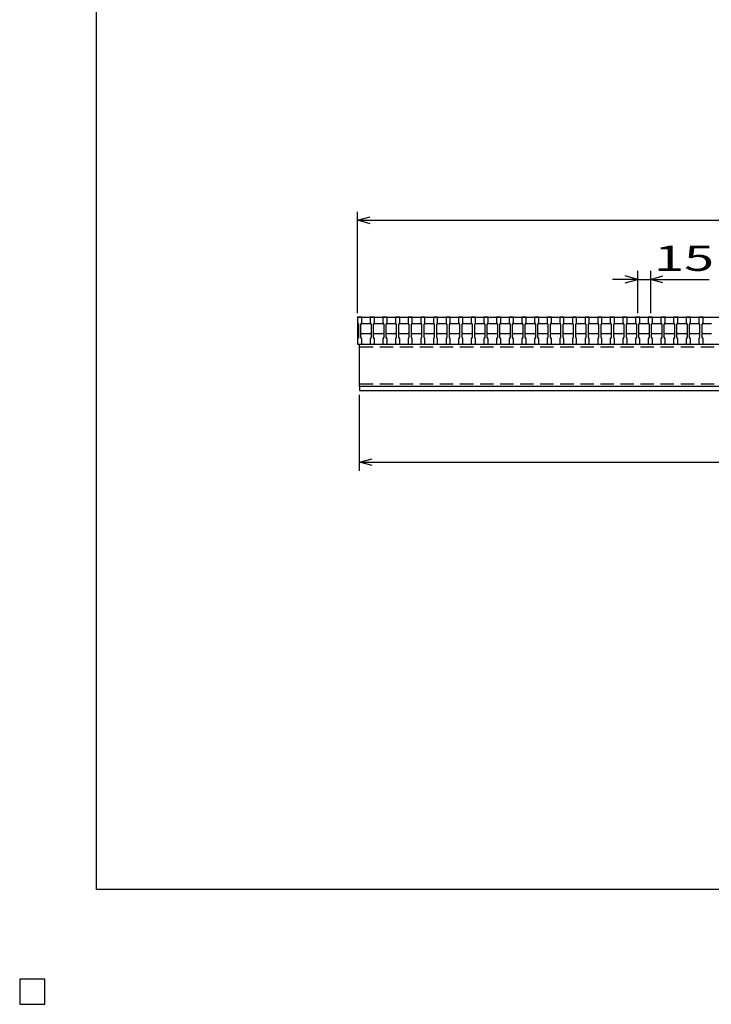
# Model space of a CAD drawing. Units: millimetres. Extents: x -182 to 173, y -128 to 105.
# Drawn here: x -182 to -100, y -128 to -11 of the extents above; entities that cross this region are included whole.
import ezdxf
from ezdxf.enums import TextEntityAlignment as Align

# ---------------------------------------------------------------- set-up
doc = ezdxf.new("R2010")
doc.units = ezdxf.units.MM
doc.header["$LTSCALE"] = 0.25
doc.linetypes.add('DASHED2', pattern=[9.525, 6.35, -3.175])
for name, color, linetype in [('16', 7, 'Continuous'), ('22', 7, 'Continuous'), ('24', 7, 'Continuous'), ('32', 7, 'Continuous')]:
    doc.layers.add(name, color=color, linetype=linetype)
doc.styles.add('dcStyle0', font='txt.shx', dxfattribs={"width": 0.833333, "bigfont": 'bigfont'})

msp = doc.modelspace()

# ---------------------------------------------------------------- linework, layer by layer
at = {"color": 150, "linetype": 'Continuous', "lineweight": 25}
for p, q in [((-172.9, -114.65), (-172.9, 105.35)), ((173.1, -114.65), (-172.9, -114.65)), ((-179, -125.25), (-182, -125.25)), ((-182, -125.25), (-182, -128.25)), ((-179, -125.25), (-182, -125.25)), ((-182, -125.25), (-182, -128.25)), ((-179, -125.25), (-182, -125.25)), ((-182, -125.25), (-182, -128.25)), ((-179, -125.25), (-182, -125.25)), ((-182, -125.25), (-182, -128.25)), ((-179, -125.25), (-182, -125.25)), ((-182, -125.25), (-182, -128.25)), ((-179, -128.25), (-179, -125.25)), ((-179, -128.25), (-179, -125.25)), ((-179, -128.25), (-179, -125.25)), ((-179, -128.25), (-179, -125.25)), ((-179, -128.25), (-179, -125.25)), ((-182, -128.25), (-179, -128.25)), ((-182, -128.25), (-179, -128.25)), ((-182, -128.25), (-179, -128.25)), ((-182, -128.25), (-179, -128.25)), ((-182, -128.25), (-179, -128.25))]:
    msp.add_line(p, q, dxfattribs=at)
at = {"layer": '16', "color": 3, "linetype": 'Continuous', "lineweight": 25}
for p, q in [((-141.9, -46.75), (-141.9, -46.68)), ((-141.9, -46.68), (-141.4, -46.68)), ((-141.4, -46.68), (-141.4, -46.75)), ((-140.4, -46.75), (-140.4, -46.68)), ((-140.4, -46.68), (-139.9, -46.68)), ((-139.9, -46.68), (-139.9, -46.75)), ((-138.9, -46.75), (-138.9, -46.68)), ((-138.9, -46.68), (-138.4, -46.68)), ((-138.4, -46.68), (-138.4, -46.75)), ((-137.4, -46.75), (-137.4, -46.68)), ((-137.4, -46.68), (-136.9, -46.68)), ((-136.9, -46.68), (-136.9, -46.75)), ((-135.9, -46.75), (-135.9, -46.68)), ((-135.9, -46.68), (-135.4, -46.68)), ((-135.4, -46.68), (-135.4, -46.75)), ((-134.4, -46.75), (-134.4, -46.68)), ((-134.4, -46.68), (-133.9, -46.68)), ((-133.9, -46.68), (-133.9, -46.75)), ((-132.9, -46.75), (-132.9, -46.68)), ((-132.9, -46.68), (-132.4, -46.68)), ((-132.4, -46.68), (-132.4, -46.75)), ((-131.4, -46.75), (-131.4, -46.68)), ((-131.4, -46.68), (-130.9, -46.68)), ((-130.9, -46.68), (-130.9, -46.75)), ((-129.9, -46.75), (-129.9, -46.68)), ((-129.9, -46.68), (-129.4, -46.68)), ((-129.4, -46.68), (-129.4, -46.75)), ((-128.4, -46.75), (-128.4, -46.68)), ((-128.4, -46.68), (-127.9, -46.68)), ((-127.9, -46.68), (-127.9, -46.75)), ((-126.9, -46.75), (-126.9, -46.68)), ((-126.9, -46.68), (-126.4, -46.68)), ((-126.4, -46.68), (-126.4, -46.75)), ((-125.4, -46.75), (-125.4, -46.68)), ((-125.4, -46.68), (-124.9, -46.68)), ((-124.9, -46.68), (-124.9, -46.75)), ((-123.9, -46.75), (-123.9, -46.68)), ((-123.9, -46.68), (-123.4, -46.68)), ((-123.4, -46.68), (-123.4, -46.75)), ((-122.4, -46.75), (-122.4, -46.68)), ((-122.4, -46.68), (-121.9, -46.68)), ((-121.9, -46.68), (-121.9, -46.75)), ((-120.9, -46.75), (-120.9, -46.68)), ((-120.9, -46.68), (-120.4, -46.68)), ((-120.4, -46.68), (-120.4, -46.75)), ((-119.4, -46.75), (-119.4, -46.68)), ((-119.4, -46.68), (-118.9, -46.68)), ((-118.9, -46.68), (-118.9, -46.75)), ((-117.9, -46.75), (-117.9, -46.68)), ((-117.9, -46.68), (-117.4, -46.68)), ((-117.4, -46.68), (-117.4, -46.75)), ((-116.4, -46.75), (-116.4, -46.68)), ((-116.4, -46.68), (-115.9, -46.68)), ((-115.9, -46.68), (-115.9, -46.75)), ((-114.9, -46.75), (-114.9, -46.68)), ((-114.9, -46.68), (-114.4, -46.68)), ((-114.4, -46.68), (-114.4, -46.75)), ((-113.4, -46.75), (-113.4, -46.68)), ((-113.4, -46.68), (-112.9, -46.68)), ((-112.9, -46.68), (-112.9, -46.75)), ((-111.9, -46.75), (-111.9, -46.68)), ((-111.9, -46.68), (-111.4, -46.68)), ((-111.4, -46.68), (-111.4, -46.75)), ((-110.4, -46.75), (-110.4, -46.68)), ((-110.4, -46.68), (-109.9, -46.68)), ((-109.9, -46.68), (-109.9, -46.75)), ((-108.9, -46.75), (-108.9, -46.68)), ((-108.9, -46.68), (-108.4, -46.68)), ((-108.4, -46.68), (-108.4, -46.75)), ((-107.4, -46.75), (-107.4, -46.68)), ((-107.4, -46.68), (-106.9, -46.68)), ((-106.9, -46.68), (-106.9, -46.75)), ((-105.9, -46.75), (-105.9, -46.68)), ((-105.9, -46.68), (-105.4, -46.68)), ((-105.4, -46.68), (-105.4, -46.75)), ((-104.4, -46.75), (-104.4, -46.68)), ((-104.4, -46.68), (-103.9, -46.68)), ((-103.9, -46.68), (-103.9, -46.75)), ((-102.9, -46.75), (-102.9, -46.68)), ((-102.9, -46.68), (-102.4, -46.68)), ((-102.4, -46.68), (-102.4, -46.75)), ((-101.4, -46.75), (-101.4, -46.68)), ((-101.4, -46.68), (-100.9, -46.68)), ((-100.9, -46.68), (-100.9, -46.75)), ((-141.9, -46.75), (-141.9, -47.4)), ((-141.4, -46.75), (-141.9, -46.75)), ((-141.9, -46.75), (-141.9, -49.95)), ((-141.9, -46.75), (-42.4, -46.75)), ((-141.9, -47.4), (-141.8, -47.6)), ((-141.8, -47.6), (-141.8, -49.1)), ((-141.5, -47.6), (-141.4, -47.4)), ((-141.5, -47.6), (-141.4, -47.5)), ((-141.5, -49.1), (-141.5, -47.6)), ((-141.4, -47.4), (-141.4, -46.75)), ((-141.4, -47.5), (-140.4, -47.5)), ((-140.4, -46.75), (-140.4, -47.4)), ((-139.9, -46.75), (-140.4, -46.75)), ((-140.4, -47.4), (-140.3, -47.6)), ((-140.4, -47.5), (-140.3, -47.6)), ((-140.3, -47.6), (-140.3, -49.1)), ((-140, -47.6), (-139.9, -47.4)), ((-140, -47.6), (-139.9, -47.5)), ((-140, -49.1), (-140, -47.6)), ((-139.9, -47.4), (-139.9, -46.75)), ((-139.9, -47.5), (-138.9, -47.5)), ((-138.9, -46.75), (-138.9, -47.4)), ((-138.4, -46.75), (-138.9, -46.75)), ((-138.9, -47.4), (-138.8, -47.6)), ((-138.9, -47.5), (-138.8, -47.6)), ((-138.8, -47.6), (-138.8, -49.1)), ((-138.5, -47.6), (-138.4, -47.4)), ((-138.5, -47.6), (-138.4, -47.5)), ((-138.5, -49.1), (-138.5, -47.6)), ((-138.4, -47.4), (-138.4, -46.75)), ((-138.4, -47.5), (-137.4, -47.5)), ((-137.4, -46.75), (-137.4, -47.4)), ((-136.9, -46.75), (-137.4, -46.75)), ((-137.4, -47.4), (-137.3, -47.6)), ((-137.4, -47.5), (-137.3, -47.6)), ((-137.3, -47.6), (-137.3, -49.1)), ((-137, -47.6), (-136.9, -47.4)), ((-137, -47.6), (-136.9, -47.5)), ((-137, -49.1), (-137, -47.6)), ((-136.9, -47.4), (-136.9, -46.75)), ((-136.9, -47.5), (-135.9, -47.5)), ((-135.9, -46.75), (-135.9, -47.4)), ((-135.4, -46.75), (-135.9, -46.75)), ((-135.9, -47.4), (-135.8, -47.6)), ((-135.9, -47.5), (-135.8, -47.6)), ((-135.8, -47.6), (-135.8, -49.1)), ((-135.5, -47.6), (-135.4, -47.4)), ((-135.5, -47.6), (-135.4, -47.5)), ((-135.5, -49.1), (-135.5, -47.6)), ((-135.4, -47.4), (-135.4, -46.75)), ((-135.4, -47.5), (-134.4, -47.5)), ((-134.4, -46.75), (-134.4, -47.4)), ((-133.9, -46.75), (-134.4, -46.75)), ((-134.4, -47.4), (-134.3, -47.6)), ((-134.4, -47.5), (-134.3, -47.6)), ((-134.3, -47.6), (-134.3, -49.1)), ((-134, -47.6), (-133.9, -47.4)), ((-134, -47.6), (-133.9, -47.5)), ((-134, -49.1), (-134, -47.6)), ((-133.9, -47.4), (-133.9, -46.75)), ((-133.9, -47.5), (-132.9, -47.5)), ((-132.9, -46.75), (-132.9, -47.4)), ((-132.4, -46.75), (-132.9, -46.75)), ((-132.9, -47.4), (-132.8, -47.6)), ((-132.9, -47.5), (-132.8, -47.6)), ((-132.8, -47.6), (-132.8, -49.1)), ((-132.5, -47.6), (-132.4, -47.4)), ((-132.5, -47.6), (-132.4, -47.5)), ((-132.5, -49.1), (-132.5, -47.6)), ((-132.4, -47.4), (-132.4, -46.75)), ((-132.4, -47.5), (-131.4, -47.5)), ((-131.4, -46.75), (-131.4, -47.4)), ((-130.9, -46.75), (-131.4, -46.75)), ((-131.4, -47.4), (-131.3, -47.6)), ((-131.4, -47.5), (-131.3, -47.6)), ((-131.3, -47.6), (-131.3, -49.1)), ((-131, -47.6), (-130.9, -47.4)), ((-131, -47.6), (-130.9, -47.5)), ((-131, -49.1), (-131, -47.6)), ((-130.9, -47.4), (-130.9, -46.75)), ((-130.9, -47.5), (-129.9, -47.5)), ((-129.9, -46.75), (-129.9, -47.4)), ((-129.4, -46.75), (-129.9, -46.75)), ((-129.9, -47.4), (-129.8, -47.6)), ((-129.9, -47.5), (-129.8, -47.6)), ((-129.8, -47.6), (-129.8, -49.1)), ((-129.5, -47.6), (-129.4, -47.4)), ((-129.5, -47.6), (-129.4, -47.5)), ((-129.5, -49.1), (-129.5, -47.6)), ((-129.4, -47.4), (-129.4, -46.75)), ((-129.4, -47.5), (-128.4, -47.5)), ((-128.4, -46.75), (-128.4, -47.4)), ((-127.9, -46.75), (-128.4, -46.75)), ((-128.4, -47.4), (-128.3, -47.6)), ((-128.4, -47.5), (-128.3, -47.6)), ((-128.3, -47.6), (-128.3, -49.1)), ((-128, -47.6), (-127.9, -47.4)), ((-128, -47.6), (-127.9, -47.5)), ((-128, -49.1), (-128, -47.6)), ((-127.9, -47.4), (-127.9, -46.75)), ((-127.9, -47.5), (-126.9, -47.5)), ((-126.9, -46.75), (-126.9, -47.4)), ((-126.4, -46.75), (-126.9, -46.75)), ((-126.9, -47.4), (-126.8, -47.6)), ((-126.9, -47.5), (-126.8, -47.6)), ((-126.8, -47.6), (-126.8, -49.1)), ((-126.5, -47.6), (-126.4, -47.4)), ((-126.5, -47.6), (-126.4, -47.5)), ((-126.5, -49.1), (-126.5, -47.6)), ((-126.4, -47.4), (-126.4, -46.75)), ((-126.4, -47.5), (-125.4, -47.5)), ((-125.4, -46.75), (-125.4, -47.4)), ((-124.9, -46.75), (-125.4, -46.75)), ((-125.4, -47.4), (-125.3, -47.6)), ((-125.4, -47.5), (-125.3, -47.6)), ((-125.3, -47.6), (-125.3, -49.1)), ((-125, -47.6), (-124.9, -47.4)), ((-125, -47.6), (-124.9, -47.5)), ((-125, -49.1), (-125, -47.6)), ((-124.9, -47.4), (-124.9, -46.75)), ((-124.9, -47.5), (-123.9, -47.5)), ((-123.9, -46.75), (-123.9, -47.4)), ((-123.4, -46.75), (-123.9, -46.75)), ((-123.9, -47.4), (-123.8, -47.6)), ((-123.9, -47.5), (-123.8, -47.6)), ((-123.8, -47.6), (-123.8, -49.1)), ((-123.5, -47.6), (-123.4, -47.4)), ((-123.5, -47.6), (-123.4, -47.5)), ((-123.5, -49.1), (-123.5, -47.6)), ((-123.4, -47.4), (-123.4, -46.75)), ((-123.4, -47.5), (-122.4, -47.5)), ((-122.4, -46.75), (-122.4, -47.4)), ((-121.9, -46.75), (-122.4, -46.75)), ((-122.4, -47.4), (-122.3, -47.6)), ((-122.4, -47.5), (-122.3, -47.6)), ((-122.3, -47.6), (-122.3, -49.1)), ((-122, -47.6), (-121.9, -47.4)), ((-122, -47.6), (-121.9, -47.5)), ((-122, -49.1), (-122, -47.6)), ((-121.9, -47.4), (-121.9, -46.75)), ((-121.9, -47.5), (-120.9, -47.5)), ((-120.9, -46.75), (-120.9, -47.4)), ((-120.4, -46.75), (-120.9, -46.75)), ((-120.9, -47.4), (-120.8, -47.6)), ((-120.9, -47.5), (-120.8, -47.6)), ((-120.8, -47.6), (-120.8, -49.1)), ((-120.5, -47.6), (-120.4, -47.4)), ((-120.5, -47.6), (-120.4, -47.5)), ((-120.5, -49.1), (-120.5, -47.6)), ((-120.4, -47.4), (-120.4, -46.75)), ((-120.4, -47.5), (-119.4, -47.5)), ((-119.4, -46.75), (-119.4, -47.4)), ((-118.9, -46.75), (-119.4, -46.75)), ((-119.4, -47.4), (-119.3, -47.6)), ((-119.4, -47.5), (-119.3, -47.6)), ((-119.3, -47.6), (-119.3, -49.1)), ((-119, -47.6), (-118.9, -47.4)), ((-119, -47.6), (-118.9, -47.5)), ((-119, -49.1), (-119, -47.6)), ((-118.9, -47.4), (-118.9, -46.75)), ((-118.9, -47.5), (-117.9, -47.5)), ((-117.9, -46.75), (-117.9, -47.4)), ((-117.4, -46.75), (-117.9, -46.75)), ((-117.9, -47.4), (-117.8, -47.6)), ((-117.9, -47.5), (-117.8, -47.6)), ((-117.8, -47.6), (-117.8, -49.1)), ((-117.5, -47.6), (-117.4, -47.4)), ((-117.5, -47.6), (-117.4, -47.5)), ((-117.5, -49.1), (-117.5, -47.6)), ((-117.4, -47.4), (-117.4, -46.75)), ((-117.4, -47.5), (-116.4, -47.5)), ((-116.4, -46.75), (-116.4, -47.4)), ((-115.9, -46.75), (-116.4, -46.75)), ((-116.4, -47.4), (-116.3, -47.6)), ((-116.4, -47.5), (-116.3, -47.6)), ((-116.3, -47.6), (-116.3, -49.1)), ((-116, -47.6), (-115.9, -47.4)), ((-116, -47.6), (-115.9, -47.5)), ((-116, -49.1), (-116, -47.6)), ((-115.9, -47.4), (-115.9, -46.75)), ((-115.9, -47.5), (-114.9, -47.5)), ((-114.9, -46.75), (-114.9, -47.4)), ((-114.4, -46.75), (-114.9, -46.75)), ((-114.9, -47.4), (-114.8, -47.6)), ((-114.9, -47.5), (-114.8, -47.6)), ((-114.8, -47.6), (-114.8, -49.1)), ((-114.5, -47.6), (-114.4, -47.4)), ((-114.5, -47.6), (-114.4, -47.5)), ((-114.5, -49.1), (-114.5, -47.6)), ((-114.4, -47.4), (-114.4, -46.75)), ((-114.4, -47.5), (-113.4, -47.5)), ((-113.4, -46.75), (-113.4, -47.4)), ((-112.9, -46.75), (-113.4, -46.75)), ((-113.4, -47.4), (-113.3, -47.6)), ((-113.4, -47.5), (-113.3, -47.6)), ((-113.3, -47.6), (-113.3, -49.1)), ((-113, -47.6), (-112.9, -47.4)), ((-113, -47.6), (-112.9, -47.5)), ((-113, -49.1), (-113, -47.6)), ((-112.9, -47.4), (-112.9, -46.75)), ((-112.9, -47.5), (-111.9, -47.5)), ((-111.9, -46.75), (-111.9, -47.4)), ((-111.4, -46.75), (-111.9, -46.75)), ((-111.9, -47.4), (-111.8, -47.6)), ((-111.9, -47.5), (-111.8, -47.6)), ((-111.8, -47.6), (-111.8, -49.1)), ((-111.5, -47.6), (-111.4, -47.4)), ((-111.5, -47.6), (-111.4, -47.5)), ((-111.5, -49.1), (-111.5, -47.6)), ((-111.4, -47.4), (-111.4, -46.75)), ((-111.4, -47.5), (-110.4, -47.5)), ((-110.4, -46.75), (-110.4, -47.4)), ((-109.9, -46.75), (-110.4, -46.75)), ((-110.4, -47.4), (-110.3, -47.6)), ((-110.4, -47.5), (-110.3, -47.6)), ((-110.3, -47.6), (-110.3, -49.1)), ((-110, -47.6), (-109.9, -47.4)), ((-110, -47.6), (-109.9, -47.5)), ((-110, -49.1), (-110, -47.6)), ((-109.9, -47.4), (-109.9, -46.75)), ((-109.9, -47.5), (-108.9, -47.5)), ((-108.9, -46.75), (-108.9, -47.4)), ((-108.4, -46.75), (-108.9, -46.75)), ((-108.9, -47.4), (-108.8, -47.6)), ((-108.9, -47.5), (-108.8, -47.6)), ((-108.8, -47.6), (-108.8, -49.1)), ((-108.5, -47.6), (-108.4, -47.4)), ((-108.5, -47.6), (-108.4, -47.5)), ((-108.5, -49.1), (-108.5, -47.6)), ((-108.4, -47.4), (-108.4, -46.75)), ((-108.4, -47.5), (-107.4, -47.5)), ((-107.4, -46.75), (-107.4, -47.4)), ((-106.9, -46.75), (-107.4, -46.75)), ((-107.4, -47.4), (-107.3, -47.6)), ((-107.4, -47.5), (-107.3, -47.6)), ((-107.3, -47.6), (-107.3, -49.1)), ((-107, -47.6), (-106.9, -47.4)), ((-107, -47.6), (-106.9, -47.5)), ((-107, -49.1), (-107, -47.6)), ((-106.9, -47.4), (-106.9, -46.75)), ((-106.9, -47.5), (-105.9, -47.5)), ((-105.9, -46.75), (-105.9, -47.4)), ((-105.4, -46.75), (-105.9, -46.75)), ((-105.9, -47.4), (-105.8, -47.6)), ((-105.9, -47.5), (-105.8, -47.6)), ((-105.8, -47.6), (-105.8, -49.1)), ((-105.5, -47.6), (-105.4, -47.4)), ((-105.5, -47.6), (-105.4, -47.5)), ((-105.5, -49.1), (-105.5, -47.6)), ((-105.4, -47.4), (-105.4, -46.75)), ((-105.4, -47.5), (-104.4, -47.5)), ((-104.4, -46.75), (-104.4, -47.4)), ((-103.9, -46.75), (-104.4, -46.75)), ((-104.4, -47.4), (-104.3, -47.6)), ((-104.4, -47.5), (-104.3, -47.6)), ((-104.3, -47.6), (-104.3, -49.1)), ((-104, -47.6), (-103.9, -47.4)), ((-104, -47.6), (-103.9, -47.5)), ((-104, -49.1), (-104, -47.6)), ((-103.9, -47.4), (-103.9, -46.75)), ((-103.9, -47.5), (-102.9, -47.5)), ((-102.9, -46.75), (-102.9, -47.4)), ((-102.4, -46.75), (-102.9, -46.75)), ((-102.9, -47.4), (-102.8, -47.6)), ((-102.9, -47.5), (-102.8, -47.6)), ((-102.8, -47.6), (-102.8, -49.1)), ((-102.5, -47.6), (-102.4, -47.4)), ((-102.5, -47.6), (-102.4, -47.5)), ((-102.5, -49.1), (-102.5, -47.6)), ((-102.4, -47.4), (-102.4, -46.75)), ((-102.4, -47.5), (-101.4, -47.5)), ((-101.4, -46.75), (-101.4, -47.4)), ((-100.9, -46.75), (-101.4, -46.75)), ((-101.4, -47.4), (-101.3, -47.6)), ((-101.4, -47.5), (-101.3, -47.6)), ((-101.3, -47.6), (-101.3, -49.1)), ((-101, -47.6), (-100.9, -47.4)), ((-101, -47.6), (-100.9, -47.5)), ((-101, -49.1), (-101, -47.6)), ((-100.9, -47.4), (-100.9, -46.75)), ((-100.9, -47.5), (-99.9, -47.5)), ((-141.4, -48.7), (-141.5, -48.6)), ((-140.4, -48.7), (-141.4, -48.7)), ((-140.3, -48.6), (-140.4, -48.7)), ((-139.9, -48.7), (-140, -48.6)), ((-138.9, -48.7), (-139.9, -48.7)), ((-138.8, -48.6), (-138.9, -48.7)), ((-138.4, -48.7), (-138.5, -48.6)), ((-137.4, -48.7), (-138.4, -48.7)), ((-137.3, -48.6), (-137.4, -48.7)), ((-136.9, -48.7), (-137, -48.6)), ((-135.9, -48.7), (-136.9, -48.7)), ((-135.8, -48.6), (-135.9, -48.7)), ((-135.4, -48.7), (-135.5, -48.6)), ((-134.4, -48.7), (-135.4, -48.7)), ((-134.3, -48.6), (-134.4, -48.7)), ((-133.9, -48.7), (-134, -48.6)), ((-132.9, -48.7), (-133.9, -48.7)), ((-132.8, -48.6), (-132.9, -48.7)), ((-132.4, -48.7), (-132.5, -48.6)), ((-131.4, -48.7), (-132.4, -48.7)), ((-131.3, -48.6), (-131.4, -48.7)), ((-130.9, -48.7), (-131, -48.6)), ((-129.9, -48.7), (-130.9, -48.7)), ((-129.8, -48.6), (-129.9, -48.7)), ((-129.4, -48.7), (-129.5, -48.6)), ((-128.4, -48.7), (-129.4, -48.7)), ((-128.3, -48.6), (-128.4, -48.7)), ((-127.9, -48.7), (-128, -48.6)), ((-126.9, -48.7), (-127.9, -48.7)), ((-126.8, -48.6), (-126.9, -48.7)), ((-126.4, -48.7), (-126.5, -48.6)), ((-125.4, -48.7), (-126.4, -48.7)), ((-125.3, -48.6), (-125.4, -48.7)), ((-124.9, -48.7), (-125, -48.6)), ((-123.9, -48.7), (-124.9, -48.7)), ((-123.8, -48.6), (-123.9, -48.7)), ((-123.4, -48.7), (-123.5, -48.6)), ((-122.4, -48.7), (-123.4, -48.7)), ((-122.3, -48.6), (-122.4, -48.7)), ((-121.9, -48.7), (-122, -48.6)), ((-120.9, -48.7), (-121.9, -48.7)), ((-120.8, -48.6), (-120.9, -48.7)), ((-120.4, -48.7), (-120.5, -48.6)), ((-119.4, -48.7), (-120.4, -48.7)), ((-119.3, -48.6), (-119.4, -48.7)), ((-118.9, -48.7), (-119, -48.6)), ((-117.9, -48.7), (-118.9, -48.7)), ((-117.8, -48.6), (-117.9, -48.7)), ((-117.4, -48.7), (-117.5, -48.6)), ((-116.4, -48.7), (-117.4, -48.7)), ((-116.3, -48.6), (-116.4, -48.7)), ((-115.9, -48.7), (-116, -48.6)), ((-114.9, -48.7), (-115.9, -48.7)), ((-114.8, -48.6), (-114.9, -48.7)), ((-114.4, -48.7), (-114.5, -48.6)), ((-113.4, -48.7), (-114.4, -48.7)), ((-113.3, -48.6), (-113.4, -48.7)), ((-112.9, -48.7), (-113, -48.6)), ((-111.9, -48.7), (-112.9, -48.7)), ((-111.8, -48.6), (-111.9, -48.7)), ((-111.4, -48.7), (-111.5, -48.6)), ((-110.4, -48.7), (-111.4, -48.7)), ((-110.3, -48.6), (-110.4, -48.7)), ((-109.9, -48.7), (-110, -48.6)), ((-108.9, -48.7), (-109.9, -48.7)), ((-108.8, -48.6), (-108.9, -48.7)), ((-108.4, -48.7), (-108.5, -48.6)), ((-107.4, -48.7), (-108.4, -48.7)), ((-107.3, -48.6), (-107.4, -48.7)), ((-106.9, -48.7), (-107, -48.6)), ((-105.9, -48.7), (-106.9, -48.7)), ((-105.8, -48.6), (-105.9, -48.7)), ((-105.4, -48.7), (-105.5, -48.6)), ((-104.4, -48.7), (-105.4, -48.7)), ((-104.3, -48.6), (-104.4, -48.7)), ((-103.9, -48.7), (-104, -48.6)), ((-102.9, -48.7), (-103.9, -48.7)), ((-102.8, -48.6), (-102.9, -48.7)), ((-102.4, -48.7), (-102.5, -48.6)), ((-101.4, -48.7), (-102.4, -48.7)), ((-101.3, -48.6), (-101.4, -48.7)), ((-100.9, -48.7), (-101, -48.6)), ((-99.9, -48.7), (-100.9, -48.7)), ((-141.8, -49.1), (-141.9, -49.3)), ((-141.9, -49.3), (-141.9, -49.95)), ((-141.9, -49.95), (-141.4, -49.95)), ((-141.9, -49.95), (-42.4, -49.95)), ((-141.65, -49.95), (-42.65, -49.95)), ((-141.65, -54.95), (-141.65, -49.95)), ((-141.4, -49.3), (-141.5, -49.1)), ((-141.4, -49.95), (-141.4, -49.3)), ((-140.3, -49.1), (-140.4, -49.3)), ((-140.4, -49.3), (-140.4, -49.95)), ((-140.4, -49.95), (-139.9, -49.95)), ((-139.9, -49.3), (-140, -49.1)), ((-139.9, -49.95), (-139.9, -49.3)), ((-138.8, -49.1), (-138.9, -49.3)), ((-138.9, -49.3), (-138.9, -49.95)), ((-138.9, -49.95), (-138.4, -49.95)), ((-138.4, -49.3), (-138.5, -49.1)), ((-138.4, -49.95), (-138.4, -49.3)), ((-137.3, -49.1), (-137.4, -49.3)), ((-137.4, -49.3), (-137.4, -49.95)), ((-137.4, -49.95), (-136.9, -49.95)), ((-136.9, -49.3), (-137, -49.1)), ((-136.9, -49.95), (-136.9, -49.3)), ((-135.8, -49.1), (-135.9, -49.3)), ((-135.9, -49.3), (-135.9, -49.95)), ((-135.9, -49.95), (-135.4, -49.95)), ((-135.4, -49.3), (-135.5, -49.1)), ((-135.4, -49.95), (-135.4, -49.3)), ((-134.3, -49.1), (-134.4, -49.3)), ((-134.4, -49.3), (-134.4, -49.95)), ((-134.4, -49.95), (-133.9, -49.95)), ((-133.9, -49.3), (-134, -49.1)), ((-133.9, -49.95), (-133.9, -49.3)), ((-132.8, -49.1), (-132.9, -49.3)), ((-132.9, -49.3), (-132.9, -49.95)), ((-132.9, -49.95), (-132.4, -49.95)), ((-132.4, -49.3), (-132.5, -49.1)), ((-132.4, -49.95), (-132.4, -49.3)), ((-131.3, -49.1), (-131.4, -49.3)), ((-131.4, -49.3), (-131.4, -49.95)), ((-131.4, -49.95), (-130.9, -49.95)), ((-130.9, -49.3), (-131, -49.1)), ((-130.9, -49.95), (-130.9, -49.3)), ((-129.8, -49.1), (-129.9, -49.3)), ((-129.9, -49.3), (-129.9, -49.95)), ((-129.9, -49.95), (-129.4, -49.95)), ((-129.4, -49.3), (-129.5, -49.1)), ((-129.4, -49.95), (-129.4, -49.3)), ((-128.3, -49.1), (-128.4, -49.3)), ((-128.4, -49.3), (-128.4, -49.95)), ((-128.4, -49.95), (-127.9, -49.95)), ((-127.9, -49.3), (-128, -49.1)), ((-127.9, -49.95), (-127.9, -49.3)), ((-126.8, -49.1), (-126.9, -49.3)), ((-126.9, -49.3), (-126.9, -49.95)), ((-126.9, -49.95), (-126.4, -49.95)), ((-126.4, -49.3), (-126.5, -49.1)), ((-126.4, -49.95), (-126.4, -49.3)), ((-125.3, -49.1), (-125.4, -49.3)), ((-125.4, -49.3), (-125.4, -49.95)), ((-125.4, -49.95), (-124.9, -49.95)), ((-124.9, -49.3), (-125, -49.1)), ((-124.9, -49.95), (-124.9, -49.3)), ((-123.8, -49.1), (-123.9, -49.3)), ((-123.9, -49.3), (-123.9, -49.95)), ((-123.9, -49.95), (-123.4, -49.95)), ((-123.4, -49.3), (-123.5, -49.1)), ((-123.4, -49.95), (-123.4, -49.3)), ((-122.3, -49.1), (-122.4, -49.3)), ((-122.4, -49.3), (-122.4, -49.95)), ((-122.4, -49.95), (-121.9, -49.95)), ((-121.9, -49.3), (-122, -49.1)), ((-121.9, -49.95), (-121.9, -49.3)), ((-120.8, -49.1), (-120.9, -49.3)), ((-120.9, -49.3), (-120.9, -49.95)), ((-120.9, -49.95), (-120.4, -49.95)), ((-120.4, -49.3), (-120.5, -49.1)), ((-120.4, -49.95), (-120.4, -49.3)), ((-119.3, -49.1), (-119.4, -49.3)), ((-119.4, -49.3), (-119.4, -49.95)), ((-119.4, -49.95), (-118.9, -49.95)), ((-118.9, -49.3), (-119, -49.1)), ((-118.9, -49.95), (-118.9, -49.3)), ((-117.8, -49.1), (-117.9, -49.3)), ((-117.9, -49.3), (-117.9, -49.95)), ((-117.9, -49.95), (-117.4, -49.95)), ((-117.4, -49.3), (-117.5, -49.1)), ((-117.4, -49.95), (-117.4, -49.3)), ((-116.3, -49.1), (-116.4, -49.3)), ((-116.4, -49.3), (-116.4, -49.95)), ((-116.4, -49.95), (-115.9, -49.95)), ((-115.9, -49.3), (-116, -49.1)), ((-115.9, -49.95), (-115.9, -49.3)), ((-114.8, -49.1), (-114.9, -49.3)), ((-114.9, -49.3), (-114.9, -49.95)), ((-114.9, -49.95), (-114.4, -49.95)), ((-114.4, -49.3), (-114.5, -49.1)), ((-114.4, -49.95), (-114.4, -49.3)), ((-113.3, -49.1), (-113.4, -49.3)), ((-113.4, -49.3), (-113.4, -49.95)), ((-113.4, -49.95), (-112.9, -49.95)), ((-112.9, -49.3), (-113, -49.1)), ((-112.9, -49.95), (-112.9, -49.3)), ((-111.8, -49.1), (-111.9, -49.3)), ((-111.9, -49.3), (-111.9, -49.95)), ((-111.9, -49.95), (-111.4, -49.95)), ((-111.4, -49.3), (-111.5, -49.1)), ((-111.4, -49.95), (-111.4, -49.3)), ((-110.3, -49.1), (-110.4, -49.3)), ((-110.4, -49.3), (-110.4, -49.95)), ((-110.4, -49.95), (-109.9, -49.95)), ((-109.9, -49.3), (-110, -49.1)), ((-109.9, -49.95), (-109.9, -49.3)), ((-108.8, -49.1), (-108.9, -49.3)), ((-108.9, -49.3), (-108.9, -49.95)), ((-108.9, -49.95), (-108.4, -49.95)), ((-108.4, -49.3), (-108.5, -49.1)), ((-108.4, -49.95), (-108.4, -49.3)), ((-107.3, -49.1), (-107.4, -49.3)), ((-107.4, -49.3), (-107.4, -49.95)), ((-107.4, -49.95), (-106.9, -49.95)), ((-106.9, -49.3), (-107, -49.1)), ((-106.9, -49.95), (-106.9, -49.3)), ((-105.8, -49.1), (-105.9, -49.3)), ((-105.9, -49.3), (-105.9, -49.95)), ((-105.9, -49.95), (-105.4, -49.95)), ((-105.4, -49.3), (-105.5, -49.1)), ((-105.4, -49.95), (-105.4, -49.3)), ((-104.3, -49.1), (-104.4, -49.3)), ((-104.4, -49.3), (-104.4, -49.95)), ((-104.4, -49.95), (-103.9, -49.95)), ((-103.9, -49.3), (-104, -49.1)), ((-103.9, -49.95), (-103.9, -49.3)), ((-102.8, -49.1), (-102.9, -49.3)), ((-102.9, -49.3), (-102.9, -49.95)), ((-102.9, -49.95), (-102.4, -49.95)), ((-102.4, -49.3), (-102.5, -49.1)), ((-102.4, -49.95), (-102.4, -49.3)), ((-101.3, -49.1), (-101.4, -49.3)), ((-101.4, -49.3), (-101.4, -49.95)), ((-101.4, -49.95), (-100.9, -49.95)), ((-100.9, -49.3), (-101, -49.1)), ((-100.9, -49.95), (-100.9, -49.3)), ((-42.65, -54.95), (-141.65, -54.95)), ((-141.65, -54.95), (-141.65, -55.45)), ((-42.65, -54.95), (-141.65, -54.95)), ((-141.65, -55.45), (-42.65, -55.45)), ((-179, -125.25), (-182, -125.25)), ((-182, -125.25), (-182, -128.25)), ((-179, -125.25), (-182, -125.25)), ((-182, -125.25), (-182, -128.25)), ((-179, -125.25), (-182, -125.25)), ((-182, -125.25), (-182, -128.25)), ((-179, -125.25), (-182, -125.25)), ((-182, -125.25), (-182, -128.25)), ((-179, -125.25), (-182, -125.25)), ((-182, -125.25), (-182, -128.25)), ((-179, -128.25), (-179, -125.25)), ((-179, -128.25), (-179, -125.25)), ((-179, -128.25), (-179, -125.25)), ((-179, -128.25), (-179, -125.25)), ((-179, -128.25), (-179, -125.25)), ((-182, -128.25), (-179, -128.25)), ((-182, -128.25), (-179, -128.25)), ((-182, -128.25), (-179, -128.25)), ((-182, -128.25), (-179, -128.25)), ((-182, -128.25), (-179, -128.25))]:
    msp.add_line(p, q, dxfattribs=at)
at = {"layer": '16', "color": 3, "linetype": 'DASHED2', "lineweight": 25}
for p, q in [((-141.65, -50.27), (-42.65, -50.27)), ((-141.65, -54.63), (-42.65, -54.63))]:
    msp.add_line(p, q, dxfattribs=at)
at = {"layer": '22', "color": 4, "linetype": 'Continuous', "lineweight": 25}
for p, q in [((-141.9, -46.25), (-141.9, -34.25)), ((-141.9, -35.25), (-140.4, -34.85)), ((-140.4, -35.65), (-141.9, -35.25)), ((-141.9, -35.25), (-42.4, -35.25)), ((-108.65, -42.25), (-110.15, -41.85)), ((-108.65, -46.25), (-108.65, -41.25)), ((-107.15, -41.25), (-107.15, -46.25)), ((-107.15, -42.25), (-105.65, -41.85)), ((-108.65, -42.25), (-111.65, -42.25)), ((-110.15, -42.65), (-108.65, -42.25)), ((-108.65, -42.25), (-107.15, -42.25)), ((-105.65, -42.65), (-107.15, -42.25)), ((-107.15, -42.25), (-100.15, -42.25)), ((-141.65, -64.95), (-141.65, -55.95)), ((-141.65, -63.95), (-140.15, -63.55)), ((-140.15, -64.35), (-141.65, -63.95)), ((-141.65, -63.95), (-42.65, -63.95))]:
    msp.add_line(p, q, dxfattribs=at)
at = {"layer": '22', "color": 2, "linetype": 'Continuous', "lineweight": 25}
for p, q in [((-179, -125.25), (-182, -125.25)), ((-182, -125.25), (-182, -128.25)), ((-179, -125.25), (-182, -125.25)), ((-182, -125.25), (-182, -128.25)), ((-179, -125.25), (-182, -125.25)), ((-182, -125.25), (-182, -128.25)), ((-179, -128.25), (-179, -125.25)), ((-179, -128.25), (-179, -125.25)), ((-179, -128.25), (-179, -125.25)), ((-182, -128.25), (-179, -128.25)), ((-182, -128.25), (-179, -128.25)), ((-182, -128.25), (-179, -128.25))]:
    msp.add_line(p, q, dxfattribs=at)
at = {"layer": '24', "color": 4, "linetype": 'Continuous', "lineweight": 25}
for p, q in [((-179, -125.25), (-182, -125.25)), ((-182, -125.25), (-182, -128.25)), ((-179, -125.25), (-182, -125.25)), ((-182, -125.25), (-182, -128.25)), ((-179, -125.25), (-182, -125.25)), ((-182, -125.25), (-182, -128.25)), ((-179, -128.25), (-179, -125.25)), ((-179, -128.25), (-179, -125.25)), ((-179, -128.25), (-179, -125.25)), ((-182, -128.25), (-179, -128.25)), ((-182, -128.25), (-179, -128.25)), ((-182, -128.25), (-179, -128.25))]:
    msp.add_line(p, q, dxfattribs=at)
at = {"layer": '32', "color": 4, "linetype": 'Continuous', "lineweight": 25}
for p, q in [((-179, -125.25), (-182, -125.25)), ((-182, -125.25), (-182, -128.25)), ((-179, -125.25), (-182, -125.25)), ((-182, -125.25), (-182, -128.25)), ((-179, -125.25), (-182, -125.25)), ((-182, -125.25), (-182, -128.25)), ((-179, -125.25), (-182, -125.25)), ((-182, -125.25), (-182, -128.25)), ((-179, -125.25), (-182, -125.25)), ((-182, -125.25), (-182, -128.25)), ((-179, -128.25), (-179, -125.25)), ((-179, -128.25), (-179, -125.25)), ((-179, -128.25), (-179, -125.25)), ((-179, -128.25), (-179, -125.25)), ((-179, -128.25), (-179, -125.25)), ((-182, -128.25), (-179, -128.25)), ((-182, -128.25), (-179, -128.25)), ((-182, -128.25), (-179, -128.25)), ((-182, -128.25), (-179, -128.25)), ((-182, -128.25), (-179, -128.25))]:
    msp.add_line(p, q, dxfattribs=at)

# ---------------------------------------------------------------- texts
at = {"layer": '22', "color": 2, "style": 'dcStyle0', "width": 0.833333}
msp.add_text(' 15 ', height=3, dxfattribs=at).set_placement((-108.15, -41.25), (-98.15, -41.25), align=Align.FIT)

doc.saveas('drawing.dxf')
